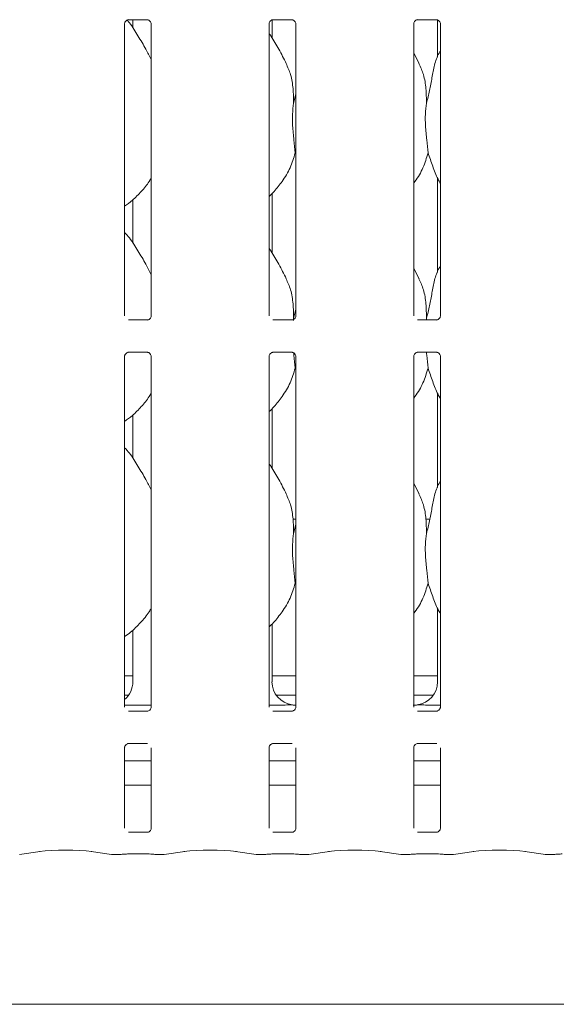
# Model space of a CAD drawing. Units: millimetres. Extents: x 5 to 415, y 5 to 292.
# Drawn here: x 66 to 75, y 92 to 108 of the extents above; entities that cross this region are included whole.
import ezdxf

# ---------------------------------------------------------------- set-up
doc = ezdxf.new("R2010")
doc.units = ezdxf.units.MM
doc.layers.add('SLD-0', color=179, linetype='Continuous')

msp = doc.modelspace()

# ---------------------------------------------------------------- linework, layer by layer
at = {"layer": 'SLD-0', "color": 179, "linetype": 'Continuous', "lineweight": 18}
for p, q in [((67.916, 103.289), (67.916, 107.952)), ((67.978, 108.02), (67.973, 108.019)), ((67.978, 108.019), (68.283, 108.019)), ((68.048, 108.019), (68.048, 107.889)), ((68.344, 107.952), (68.344, 103.289)), ((70.229, 103.289), (70.229, 107.952)), ((70.275, 107.731), (70.275, 108.015)), ((70.29, 108.02), (70.286, 108.019)), ((70.29, 108.019), (70.595, 108.019)), ((70.656, 107.952), (70.656, 103.289)), ((72.541, 103.289), (72.541, 107.952)), ((72.603, 108.02), (72.598, 108.019)), ((72.603, 108.019), (72.908, 108.019)), ((72.923, 108.015), (72.923, 107.423)), ((72.969, 107.952), (72.969, 103.289)), ((72.628, 107.318), (72.541, 107.485)), ((70.62, 106.686), (70.656, 106.83)), ((70.656, 105.858), (70.645, 105.89)), ((72.923, 105.489), (72.923, 103.986)), ((70.275, 104.293), (70.275, 105.242)), ((68.048, 105.14), (68.048, 104.451)), ((72.628, 103.881), (72.541, 104.047)), ((70.62, 103.249), (70.656, 103.392)), ((68.282, 103.222), (67.978, 103.222)), ((68.282, 103.221), (68.287, 103.222)), ((70.595, 103.222), (70.29, 103.222)), ((70.595, 103.221), (70.599, 103.222)), ((70.62, 103.249), (70.617, 103.213)), ((72.907, 103.222), (72.603, 103.222)), ((72.745, 103.249), (72.743, 103.222)), ((72.907, 103.221), (72.912, 103.222)), ((67.916, 97.039), (67.916, 102.64)), ((67.978, 102.707), (67.973, 102.707)), ((67.978, 102.707), (68.283, 102.707)), ((68.344, 102.639), (68.344, 97.039)), ((70.229, 97.039), (70.229, 102.64)), ((70.29, 102.707), (70.286, 102.707)), ((70.29, 102.707), (70.595, 102.707)), ((70.656, 102.639), (70.656, 97.039)), ((72.541, 97.039), (72.541, 102.64)), ((72.603, 102.707), (72.598, 102.707)), ((72.603, 102.707), (72.908, 102.707)), ((72.969, 102.639), (72.969, 97.039)), ((70.656, 102.42), (70.645, 102.453)), ((72.923, 102.052), (72.923, 100.548)), ((70.275, 100.856), (70.275, 101.805)), ((68.048, 101.703), (68.048, 101.014)), ((72.628, 100.443), (72.541, 100.61)), ((70.656, 100.039), (70.611, 100.039)), ((70.62, 99.811), (70.656, 99.955)), ((72.801, 100.039), (72.736, 100.039)), ((70.656, 98.983), (70.645, 99.015)), ((72.923, 98.614), (72.923, 97.441)), ((70.275, 97.441), (70.275, 98.366)), ((68.048, 98.268), (68.048, 97.441)), ((67.916, 97.539), (68.048, 97.539)), ((70.275, 97.539), (70.656, 97.539)), ((72.541, 97.539), (72.923, 97.539)), ((67.916, 97.227), (67.98, 97.227)), ((70.343, 97.227), (70.656, 97.227)), ((72.541, 97.227), (72.855, 97.227)), ((67.916, 97.07), (68.344, 97.07)), ((70.229, 97.07), (70.422, 97.07)), ((72.776, 97.07), (72.969, 97.07)), ((68.282, 96.972), (67.978, 96.972)), ((68.282, 96.971), (68.287, 96.972)), ((70.595, 96.972), (70.29, 96.972)), ((70.595, 96.971), (70.599, 96.972)), ((72.907, 96.972), (72.603, 96.972)), ((72.907, 96.971), (72.912, 96.972)), ((67.978, 96.457), (67.973, 96.457)), ((67.978, 96.457), (68.283, 96.457)), ((70.29, 96.457), (70.286, 96.457)), ((70.29, 96.457), (70.595, 96.457)), ((72.603, 96.457), (72.598, 96.457)), ((72.603, 96.457), (72.908, 96.457)), ((67.916, 95.105), (67.916, 96.39)), ((68.344, 96.389), (68.344, 95.105)), ((70.229, 95.105), (70.229, 96.39)), ((70.656, 96.389), (70.656, 95.105)), ((72.541, 95.105), (72.541, 96.39)), ((72.969, 96.389), (72.969, 95.105)), ((68.344, 96.177), (67.916, 96.177)), ((70.656, 96.177), (70.229, 96.177)), ((72.969, 96.177), (72.541, 96.177)), ((68.344, 95.789), (67.916, 95.789)), ((70.656, 95.789), (70.229, 95.789)), ((72.969, 95.789), (72.541, 95.789)), ((68.282, 95.038), (67.978, 95.038)), ((68.282, 95.037), (68.287, 95.038)), ((70.595, 95.038), (70.29, 95.038)), ((70.595, 95.037), (70.599, 95.038)), ((72.907, 95.038), (72.603, 95.038)), ((72.907, 95.037), (72.912, 95.038)), ((66.239, 94.683), (66.567, 94.729)), ((67.381, 94.729), (67.708, 94.683)), ((68.552, 94.683), (68.88, 94.729)), ((69.693, 94.729), (70.021, 94.683)), ((70.864, 94.683), (71.192, 94.729)), ((72.006, 94.729), (72.333, 94.683)), ((73.177, 94.683), (73.505, 94.729)), ((74.318, 94.729), (74.646, 94.683)), ((67.718, 94.682), (67.841, 94.682)), ((67.84, 94.682), (67.841, 94.683)), ((67.979, 94.691), (68.281, 94.691)), ((68.419, 94.682), (68.542, 94.682)), ((70.03, 94.682), (70.153, 94.682)), ((70.153, 94.683), (70.152, 94.682)), ((70.291, 94.691), (70.594, 94.691)), ((70.732, 94.682), (70.855, 94.682)), ((72.343, 94.682), (72.466, 94.682)), ((72.466, 94.683), (72.465, 94.682)), ((72.604, 94.691), (72.906, 94.691)), ((73.044, 94.682), (73.167, 94.682)), ((74.655, 94.682), (74.778, 94.682)), ((74.778, 94.683), (74.777, 94.682)), ((38.286, 92.289), (166.786, 92.289))]:
    msp.add_line(p, q, dxfattribs=at)
for centre, major_axis, ratio, start_param, end_param in [((67.667, 97.444), (0.374, -0.078), 0.981201, 5.627789, 6.486872), ((70.656, 97.444), (0.374, 0.078), 0.981201, 2.937906, 4.361629), ((72.542, 97.444), (0.374, -0.078), 0.981201, 5.063149, 6.486872), ((69.622, 97.289), (1.132, -0.203), 0.07335, 5.758192, 5.893922), ((73.576, 97.289), (1.132, 0.203), 0.07335, 3.530856, 3.666586), ((66.974, 94.67), (0.594, 0), 0.140541, 0.785398, 2.356194), ((69.286, 94.67), (0.594, 0), 0.140541, 0.785398, 2.356194), ((71.599, 94.67), (0.594, 0), 0.140541, 0.785398, 2.356194), ((73.911, 94.67), (0.594, 0), 0.140541, 0.785398, 2.356194), ((67.72, 94.776), (0.0102, 0.0932), 0.606409, 3.123031, 3.320171), ((67.72, 94.776), (0.0018, 0.0937), 0.137621, 3.144307, 3.283933), ((68.54, 94.776), (-0.0018, 0.0937), 0.137621, 2.999252, 3.138878), ((68.54, 94.776), (-0.0102, 0.0932), 0.606409, 2.963015, 3.160154), ((70.032, 94.776), (0.0102, 0.0932), 0.606409, 3.123031, 3.320171), ((70.032, 94.776), (0.0018, 0.0937), 0.137621, 3.144307, 3.283933), ((70.853, 94.776), (-0.0018, 0.0937), 0.137621, 2.999252, 3.138878), ((70.853, 94.776), (-0.0102, 0.0932), 0.606409, 2.963015, 3.160154), ((72.345, 94.776), (0.0102, 0.0932), 0.606409, 3.123031, 3.320171), ((72.345, 94.776), (0.0018, 0.0937), 0.137621, 3.144307, 3.283933), ((73.165, 94.776), (-0.0018, 0.0937), 0.137621, 2.999252, 3.138894), ((73.165, 94.776), (-0.0102, 0.0932), 0.606409, 2.963015, 3.160154), ((74.657, 94.776), (0.0102, 0.0932), 0.606409, 3.123031, 3.320171), ((74.657, 94.776), (0.0018, 0.0937), 0.137621, 3.144307, 3.283933)]:
    msp.add_ellipse(centre, major_axis=major_axis, ratio=ratio, start_param=start_param, end_param=end_param, dxfattribs=at)
for points, knots in [([(67.916, 107.952), (67.916, 107.953), (67.916, 107.956), (67.919, 107.97), (67.929, 107.992), (67.949, 108.01), (67.968, 108.018), (67.977, 108.019), (67.978, 108.019), (67.979, 108.019)], [0, 0, 0, 0, 0.051119, 0.183735, 0.384253, 0.649711, 0.827413, 0.922503, 1, 1, 1, 1]), ([(68.344, 107.383), (68.316, 107.439), (68.253, 107.564), (68.132, 107.757), (68.039, 107.922), (67.971, 107.996), (67.96, 108.008)], [0, 0, 0, 0, 0.26839, 0.608666, 0.934225, 1, 1, 1, 1]), ([(68.282, 108.019), (68.282, 108.019), (68.281, 108.019), (68.286, 108.019), (68.296, 108.016), (68.315, 108.007), (68.334, 107.988), (68.343, 107.965), (68.344, 107.953), (68.344, 107.951), (68.344, 107.951)], [0, 0, 0, 0, 0.033728, 0.114904, 0.223022, 0.382185, 0.651125, 0.867472, 0.988472, 1, 1, 1, 1]), ([(70.229, 107.952), (70.229, 107.953), (70.229, 107.956), (70.231, 107.97), (70.242, 107.992), (70.261, 108.01), (70.281, 108.018), (70.29, 108.019), (70.291, 108.019), (70.291, 108.019)], [0, 0, 0, 0, 0.051119, 0.183735, 0.384253, 0.649711, 0.827413, 0.922503, 1, 1, 1, 1]), ([(70.594, 108.019), (70.594, 108.019), (70.594, 108.019), (70.598, 108.019), (70.609, 108.016), (70.628, 108.007), (70.646, 107.988), (70.655, 107.965), (70.656, 107.953), (70.656, 107.951), (70.656, 107.951)], [0, 0, 0, 0, 0.033728, 0.114894, 0.223028, 0.38219, 0.651128, 0.867473, 0.988472, 1, 1, 1, 1]), ([(72.541, 107.952), (72.541, 107.953), (72.541, 107.956), (72.544, 107.97), (72.554, 107.992), (72.574, 108.01), (72.593, 108.018), (72.602, 108.019), (72.603, 108.019), (72.604, 108.019)], [0, 0, 0, 0, 0.051118, 0.183735, 0.384251, 0.649707, 0.827408, 0.922504, 1, 1, 1, 1]), ([(72.907, 108.019), (72.907, 108.019), (72.906, 108.019), (72.911, 108.019), (72.921, 108.016), (72.94, 108.007), (72.959, 107.988), (72.968, 107.965), (72.969, 107.953), (72.969, 107.951), (72.969, 107.951)], [0, 0, 0, 0, 0.033728, 0.1149, 0.223026, 0.382189, 0.65112, 0.867471, 0.988472, 1, 1, 1, 1]), ([(70.503, 107.318), (70.464, 107.395), (70.39, 107.542), (70.295, 107.705), (70.238, 107.79), (70.229, 107.804)], [0, 0, 0, 0, 0.480702, 0.918323, 1, 1, 1, 1]), ([(72.745, 106.686), (72.763, 106.753), (72.799, 106.887), (72.832, 107.092), (72.868, 107.295), (72.918, 107.441), (72.961, 107.511), (72.969, 107.523)], [0, 0, 0, 0, 0.2379983, 0.4765455, 0.7153739, 0.9502066, 1, 1, 1, 1]), ([(70.5, 107.318), (70.526, 107.26), (70.584, 107.133), (70.615, 106.916), (70.619, 106.764), (70.62, 106.686)], [0, 0, 0, 0, 0.293052, 0.643143, 1, 1, 1, 1]), ([(72.625, 107.318), (72.651, 107.26), (72.709, 107.133), (72.74, 106.916), (72.744, 106.764), (72.745, 106.686)], [0, 0, 0, 0, 0.293053, 0.643144, 1, 1, 1, 1]), ([(70.62, 106.686), (70.613, 106.628), (70.599, 106.51), (70.603, 106.314), (70.624, 106.095), (70.638, 105.958), (70.645, 105.89)], [0, 0, 0, 0, 0.224207, 0.451561, 0.72768, 1, 1, 1, 1]), ([(72.745, 106.686), (72.738, 106.628), (72.724, 106.51), (72.728, 106.314), (72.749, 106.095), (72.763, 105.958), (72.77, 105.89)], [0, 0, 0, 0, 0.2242069, 0.4515604, 0.7276801, 1, 1, 1, 1]), ([(70.645, 105.89), (70.621, 105.81), (70.574, 105.649), (70.447, 105.448), (70.333, 105.296), (70.256, 105.222), (70.229, 105.196)], [0, 0, 0, 0, 0.303626, 0.612705, 0.860928, 1, 1, 1, 1]), ([(72.77, 105.89), (72.746, 105.811), (72.698, 105.65), (72.607, 105.495), (72.548, 105.42), (72.541, 105.412)], [0, 0, 0, 0, 0.466889, 0.942163, 1, 1, 1, 1]), ([(72.969, 105.404), (72.955, 105.427), (72.904, 105.513), (72.844, 105.679), (72.795, 105.819), (72.77, 105.89)], [0, 0, 0, 0, 0.148628, 0.571176, 1, 1, 1, 1]), ([(68.344, 105.494), (68.333, 105.474), (68.288, 105.396), (68.186, 105.275), (68.056, 105.14), (67.959, 105.069), (67.916, 105.038)], [0, 0, 0, 0, 0.105167, 0.428479, 0.749349, 1, 1, 1, 1]), ([(68.344, 103.946), (68.316, 104.001), (68.253, 104.127), (68.132, 104.32), (68.027, 104.502), (67.943, 104.591), (67.916, 104.619)], [0, 0, 0, 0, 0.247361, 0.560978, 0.861027, 1, 1, 1, 1]), ([(70.503, 103.881), (70.464, 103.958), (70.39, 104.104), (70.295, 104.267), (70.238, 104.353), (70.229, 104.366)], [0, 0, 0, 0, 0.4807, 0.918323, 1, 1, 1, 1]), ([(72.745, 103.249), (72.763, 103.316), (72.799, 103.449), (72.832, 103.654), (72.868, 103.857), (72.918, 104.003), (72.961, 104.074), (72.969, 104.086)], [0, 0, 0, 0, 0.237998, 0.476548, 0.715374, 0.950207, 1, 1, 1, 1]), ([(70.5, 103.881), (70.526, 103.823), (70.584, 103.695), (70.615, 103.479), (70.619, 103.326), (70.62, 103.249)], [0, 0, 0, 0, 0.293049, 0.643143, 1, 1, 1, 1]), ([(72.625, 103.881), (72.651, 103.823), (72.709, 103.695), (72.74, 103.479), (72.744, 103.326), (72.745, 103.249)], [0, 0, 0, 0, 0.29305, 0.643144, 1, 1, 1, 1]), ([(68.344, 103.289), (68.344, 103.288), (68.344, 103.285), (68.341, 103.271), (68.331, 103.249), (68.311, 103.231), (68.292, 103.223), (68.283, 103.222), (68.282, 103.222), (68.281, 103.222)], [0, 0, 0, 0, 0.051119, 0.183735, 0.384253, 0.649711, 0.827413, 0.922504, 1, 1, 1, 1]), ([(70.656, 103.289), (70.656, 103.288), (70.656, 103.285), (70.654, 103.271), (70.643, 103.249), (70.624, 103.231), (70.605, 103.223), (70.595, 103.222), (70.594, 103.222), (70.594, 103.222)], [0, 0, 0, 0, 0.051119, 0.183735, 0.384253, 0.649711, 0.827413, 0.922504, 1, 1, 1, 1]), ([(72.969, 103.289), (72.969, 103.288), (72.969, 103.285), (72.966, 103.271), (72.956, 103.249), (72.936, 103.231), (72.917, 103.223), (72.908, 103.222), (72.907, 103.222), (72.906, 103.222)], [0, 0, 0, 0, 0.051119, 0.183736, 0.384254, 0.649704, 0.827406, 0.922504, 1, 1, 1, 1]), ([(67.916, 102.639), (67.916, 102.64), (67.916, 102.643), (67.919, 102.658), (67.929, 102.679), (67.949, 102.697), (67.968, 102.705), (67.977, 102.707), (67.978, 102.707), (67.979, 102.707)], [0, 0, 0, 0, 0.051124, 0.183731, 0.384259, 0.649709, 0.827412, 0.922503, 1, 1, 1, 1]), ([(68.282, 102.707), (68.282, 102.707), (68.281, 102.707), (68.286, 102.706), (68.296, 102.704), (68.315, 102.695), (68.334, 102.675), (68.343, 102.653), (68.344, 102.641), (68.344, 102.639), (68.344, 102.639)], [0, 0, 0, 0, 0.0337281, 0.1149038, 0.2230189, 0.3821813, 0.6511199, 0.867476, 0.988476, 1, 1, 1, 1]), ([(70.229, 102.639), (70.229, 102.64), (70.229, 102.643), (70.231, 102.658), (70.242, 102.679), (70.261, 102.697), (70.281, 102.705), (70.29, 102.707), (70.291, 102.707), (70.291, 102.707)], [0, 0, 0, 0, 0.051124, 0.183731, 0.384259, 0.649709, 0.827412, 0.922503, 1, 1, 1, 1]), ([(70.594, 102.707), (70.594, 102.707), (70.594, 102.707), (70.598, 102.706), (70.609, 102.704), (70.628, 102.695), (70.646, 102.675), (70.655, 102.653), (70.656, 102.641), (70.656, 102.639), (70.656, 102.639)], [0, 0, 0, 0, 0.033728, 0.114894, 0.223025, 0.382186, 0.651123, 0.867477, 0.988476, 1, 1, 1, 1]), ([(70.621, 102.697), (70.622, 102.685), (70.629, 102.598), (70.638, 102.52), (70.645, 102.453)], [0, 0, 0, 0, 0.139289, 1, 1, 1, 1]), ([(72.541, 102.639), (72.541, 102.64), (72.541, 102.643), (72.544, 102.658), (72.554, 102.679), (72.574, 102.697), (72.593, 102.705), (72.602, 102.707), (72.603, 102.707), (72.604, 102.707)], [0, 0, 0, 0, 0.051124, 0.183731, 0.384258, 0.649705, 0.827407, 0.922504, 1, 1, 1, 1]), ([(72.745, 102.707), (72.746, 102.691), (72.754, 102.601), (72.763, 102.52), (72.77, 102.453)], [0, 0, 0, 0, 0.169893, 1, 1, 1, 1]), ([(72.907, 102.707), (72.907, 102.707), (72.906, 102.707), (72.911, 102.706), (72.921, 102.704), (72.94, 102.695), (72.959, 102.675), (72.968, 102.653), (72.969, 102.641), (72.969, 102.639), (72.969, 102.639)], [0, 0, 0, 0, 0.033728, 0.114899, 0.223022, 0.382185, 0.651115, 0.867475, 0.988476, 1, 1, 1, 1]), ([(70.645, 102.453), (70.621, 102.373), (70.574, 102.211), (70.447, 102.011), (70.333, 101.858), (70.256, 101.785), (70.229, 101.759)], [0, 0, 0, 0, 0.303628, 0.612703, 0.860925, 1, 1, 1, 1]), ([(72.77, 102.453), (72.746, 102.373), (72.698, 102.213), (72.607, 102.057), (72.548, 101.983), (72.541, 101.975)], [0, 0, 0, 0, 0.466892, 0.94216, 1, 1, 1, 1]), ([(72.969, 101.967), (72.955, 101.989), (72.904, 102.075), (72.844, 102.241), (72.795, 102.382), (72.77, 102.453)], [0, 0, 0, 0, 0.148634, 0.571178, 1, 1, 1, 1]), ([(68.344, 102.056), (68.333, 102.037), (68.288, 101.959), (68.186, 101.838), (68.056, 101.702), (67.959, 101.632), (67.916, 101.601)], [0, 0, 0, 0, 0.105167, 0.428478, 0.749349, 1, 1, 1, 1]), ([(68.344, 100.508), (68.316, 100.564), (68.253, 100.689), (68.132, 100.883), (68.027, 101.064), (67.943, 101.154), (67.916, 101.182)], [0, 0, 0, 0, 0.247361, 0.560976, 0.861024, 1, 1, 1, 1]), ([(70.503, 100.443), (70.464, 100.52), (70.39, 100.667), (70.295, 100.83), (70.238, 100.915), (70.229, 100.929)], [0, 0, 0, 0, 0.480703, 0.918326, 1, 1, 1, 1]), ([(72.745, 99.811), (72.763, 99.878), (72.799, 100.012), (72.832, 100.217), (72.868, 100.42), (72.918, 100.566), (72.961, 100.636), (72.969, 100.648)], [0, 0, 0, 0, 0.237996, 0.476543, 0.715374, 0.950207, 1, 1, 1, 1]), ([(70.5, 100.443), (70.526, 100.385), (70.584, 100.258), (70.615, 100.041), (70.619, 99.889), (70.62, 99.811)], [0, 0, 0, 0, 0.29305, 0.643145, 1, 1, 1, 1]), ([(72.625, 100.443), (72.651, 100.385), (72.709, 100.258), (72.74, 100.041), (72.744, 99.889), (72.745, 99.811)], [0, 0, 0, 0, 0.293051, 0.643145, 1, 1, 1, 1]), ([(70.62, 99.811), (70.613, 99.753), (70.599, 99.635), (70.603, 99.439), (70.624, 99.22), (70.638, 99.083), (70.645, 99.015)], [0, 0, 0, 0, 0.224209, 0.45156, 0.727681, 1, 1, 1, 1]), ([(72.745, 99.811), (72.738, 99.753), (72.724, 99.635), (72.728, 99.439), (72.749, 99.22), (72.763, 99.083), (72.77, 99.015)], [0, 0, 0, 0, 0.2242086, 0.4515593, 0.7276807, 1, 1, 1, 1]), ([(70.645, 99.015), (70.621, 98.935), (70.574, 98.774), (70.443, 98.568), (70.329, 98.415), (70.252, 98.343), (70.229, 98.322)], [0, 0, 0, 0, 0.303852, 0.613164, 0.885841, 1, 1, 1, 1]), ([(72.77, 99.015), (72.746, 98.936), (72.697, 98.775), (72.607, 98.619), (72.548, 98.546), (72.541, 98.538)], [0, 0, 0, 0, 0.467085, 0.942563, 1, 1, 1, 1]), ([(72.969, 98.529), (72.955, 98.552), (72.904, 98.638), (72.844, 98.804), (72.795, 98.944), (72.77, 99.015)], [0, 0, 0, 0, 0.148629, 0.571175, 1, 1, 1, 1]), ([(68.344, 98.619), (68.333, 98.599), (68.285, 98.515), (68.173, 98.386), (68.042, 98.251), (67.948, 98.187), (67.916, 98.165)], [0, 0, 0, 0, 0.105378, 0.460985, 0.814096, 1, 1, 1, 1]), ([(70.594, 97.072), (70.592, 97.072), (70.585, 97.072), (70.539, 97.071), (70.483, 97.071), (70.434, 97.07), (70.422, 97.07)], [0, 0, 0, 0, 0.049046, 0.200179, 0.803418, 1, 1, 1, 1]), ([(70.594, 97.072), (70.596, 97.072), (70.598, 97.072), (70.6, 97.072), (70.6, 97.072)], [0, 0, 0, 0, 0.96395, 1, 1, 1, 1]), ([(72.603, 97.072), (72.602, 97.072), (72.6, 97.072), (72.598, 97.072), (72.598, 97.072)], [0, 0, 0, 0, 0.964018, 1, 1, 1, 1]), ([(72.776, 97.07), (72.743, 97.071), (72.697, 97.071), (72.643, 97.072), (72.614, 97.072), (72.605, 97.072), (72.603, 97.072)], [0, 0, 0, 0, 0.533528, 0.74537, 0.958256, 1, 1, 1, 1]), ([(68.344, 97.039), (68.344, 97.038), (68.344, 97.035), (68.341, 97.021), (68.331, 96.999), (68.311, 96.981), (68.292, 96.973), (68.283, 96.972), (68.282, 96.972), (68.281, 96.972)], [0, 0, 0, 0, 0.051124, 0.18374, 0.384248, 0.649714, 0.827412, 0.922504, 1, 1, 1, 1]), ([(70.656, 97.039), (70.656, 97.038), (70.656, 97.035), (70.654, 97.021), (70.643, 96.999), (70.624, 96.981), (70.605, 96.973), (70.595, 96.972), (70.594, 96.972), (70.594, 96.972)], [0, 0, 0, 0, 0.051124, 0.18374, 0.384248, 0.649714, 0.827412, 0.922504, 1, 1, 1, 1]), ([(72.969, 97.039), (72.969, 97.038), (72.969, 97.035), (72.966, 97.021), (72.956, 96.999), (72.936, 96.981), (72.917, 96.973), (72.908, 96.972), (72.907, 96.972), (72.906, 96.972)], [0, 0, 0, 0, 0.051124, 0.183742, 0.38425, 0.649707, 0.827405, 0.922504, 1, 1, 1, 1]), ([(67.916, 96.389), (67.916, 96.39), (67.916, 96.393), (67.919, 96.408), (67.929, 96.429), (67.949, 96.447), (67.968, 96.455), (67.977, 96.457), (67.978, 96.457), (67.979, 96.457)], [0, 0, 0, 0, 0.051124, 0.18374, 0.384248, 0.649714, 0.827412, 0.922504, 1, 1, 1, 1]), ([(70.229, 96.389), (70.229, 96.39), (70.229, 96.393), (70.231, 96.408), (70.242, 96.429), (70.261, 96.447), (70.281, 96.455), (70.29, 96.457), (70.291, 96.457), (70.291, 96.457)], [0, 0, 0, 0, 0.051124, 0.18374, 0.384248, 0.649714, 0.827412, 0.922504, 1, 1, 1, 1]), ([(72.541, 96.389), (72.541, 96.39), (72.541, 96.393), (72.544, 96.408), (72.554, 96.429), (72.574, 96.447), (72.593, 96.455), (72.602, 96.457), (72.603, 96.457), (72.604, 96.457)], [0, 0, 0, 0, 0.051124, 0.183741, 0.384246, 0.64971, 0.827407, 0.922504, 1, 1, 1, 1]), ([(68.344, 95.105), (68.344, 95.104), (68.344, 95.101), (68.341, 95.087), (68.331, 95.065), (68.311, 95.047), (68.292, 95.039), (68.283, 95.038), (68.282, 95.038), (68.281, 95.038)], [0, 0, 0, 0, 0.051124, 0.18374, 0.384248, 0.649714, 0.827412, 0.922504, 1, 1, 1, 1]), ([(70.656, 95.105), (70.656, 95.104), (70.656, 95.101), (70.654, 95.087), (70.643, 95.065), (70.624, 95.047), (70.605, 95.039), (70.595, 95.038), (70.594, 95.038), (70.594, 95.038)], [0, 0, 0, 0, 0.051124, 0.18374, 0.384248, 0.649714, 0.827412, 0.922504, 1, 1, 1, 1]), ([(72.969, 95.105), (72.969, 95.104), (72.969, 95.101), (72.966, 95.087), (72.956, 95.065), (72.936, 95.047), (72.917, 95.039), (72.908, 95.038), (72.907, 95.038), (72.906, 95.038)], [0, 0, 0, 0, 0.051124, 0.183742, 0.38425, 0.649707, 0.827405, 0.922504, 1, 1, 1, 1]), ([(67.839, 94.683), (67.839, 94.683), (67.841, 94.683), (67.845, 94.682), (67.849, 94.683), (67.852, 94.684)], [0, 0, 0, 0, 0.024863, 0.317129, 1, 1, 1, 1]), ([(67.846, 94.682), (67.85, 94.683), (67.863, 94.685), (67.897, 94.688), (67.939, 94.69), (67.968, 94.691), (67.979, 94.691)], [0, 0, 0, 0, 0.177666, 0.462047, 0.792335, 1, 1, 1, 1]), ([(68.281, 94.691), (68.291, 94.691), (68.319, 94.691), (68.364, 94.688), (68.398, 94.685), (68.411, 94.682), (68.415, 94.682)], [0, 0, 0, 0, 0.181434, 0.529395, 0.870928, 1, 1, 1, 1]), ([(68.408, 94.684), (68.411, 94.683), (68.415, 94.682), (68.42, 94.683), (68.421, 94.683), (68.421, 94.683)], [0, 0, 0, 0, 0.676309, 0.974623, 1, 1, 1, 1]), ([(68.419, 94.683), (68.419, 94.683), (68.42, 94.682), (68.421, 94.683), (68.421, 94.683), (68.421, 94.683)], [0, 0, 0, 0, 0.497461, 0.960539, 1, 1, 1, 1]), ([(70.165, 94.684), (70.162, 94.683), (70.158, 94.682), (70.153, 94.683), (70.152, 94.683), (70.151, 94.683)], [0, 0, 0, 0, 0.682871, 0.975137, 1, 1, 1, 1]), ([(70.158, 94.682), (70.163, 94.683), (70.176, 94.685), (70.21, 94.688), (70.251, 94.69), (70.28, 94.691), (70.291, 94.691)], [0, 0, 0, 0, 0.177666, 0.462047, 0.792335, 1, 1, 1, 1]), ([(70.594, 94.691), (70.604, 94.691), (70.632, 94.691), (70.676, 94.688), (70.711, 94.685), (70.724, 94.682), (70.727, 94.682)], [0, 0, 0, 0, 0.181434, 0.529395, 0.870928, 1, 1, 1, 1]), ([(70.72, 94.684), (70.723, 94.683), (70.728, 94.682), (70.732, 94.683), (70.734, 94.683), (70.734, 94.683)], [0, 0, 0, 0, 0.676309, 0.974623, 1, 1, 1, 1]), ([(70.732, 94.683), (70.732, 94.683), (70.733, 94.682), (70.733, 94.683), (70.734, 94.683), (70.734, 94.683)], [0, 0, 0, 0, 0.497461, 0.960539, 1, 1, 1, 1]), ([(72.477, 94.684), (72.474, 94.683), (72.47, 94.682), (72.466, 94.683), (72.464, 94.683), (72.464, 94.683)], [0, 0, 0, 0, 0.682814, 0.97508, 1, 1, 1, 1]), ([(72.471, 94.682), (72.475, 94.683), (72.488, 94.685), (72.522, 94.688), (72.564, 94.69), (72.593, 94.691), (72.604, 94.691)], [0, 0, 0, 0, 0.177666, 0.462047, 0.792347, 1, 1, 1, 1]), ([(72.906, 94.691), (72.916, 94.691), (72.944, 94.691), (72.989, 94.688), (73.023, 94.685), (73.036, 94.682), (73.04, 94.682)], [0, 0, 0, 0, 0.181437, 0.529381, 0.87092, 1, 1, 1, 1]), ([(73.033, 94.684), (73.036, 94.683), (73.04, 94.682), (73.045, 94.683), (73.046, 94.683), (73.046, 94.683)], [0, 0, 0, 0, 0.676211, 0.974507, 1, 1, 1, 1]), ([(73.044, 94.683), (73.044, 94.683), (73.045, 94.682), (73.046, 94.683), (73.046, 94.683), (73.046, 94.683)], [0, 0, 0, 0, 0.49744, 0.960497, 1, 1, 1, 1]), ([(74.79, 94.684), (74.787, 94.683), (74.783, 94.682), (74.778, 94.683), (74.777, 94.683), (74.776, 94.683)], [0, 0, 0, 0, 0.682814, 0.97508, 1, 1, 1, 1]), ([(74.783, 94.682), (74.788, 94.683), (74.801, 94.685), (74.835, 94.688), (74.876, 94.69), (74.905, 94.691), (74.916, 94.691)], [0, 0, 0, 0, 0.177666, 0.462047, 0.792347, 1, 1, 1, 1])]:
    msp.add_open_spline(points, degree=3, knots=knots, dxfattribs=at)

doc.saveas('drawing.dxf')
